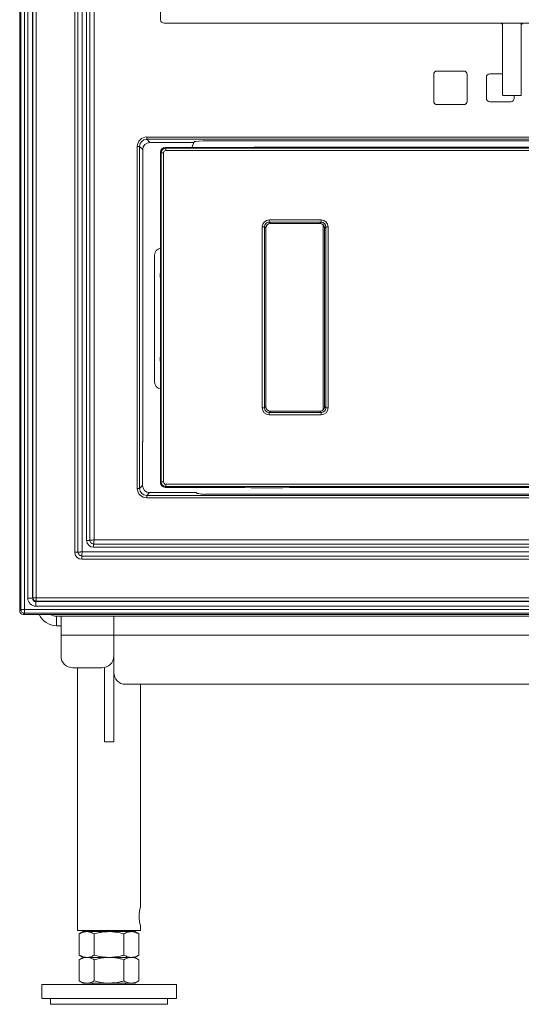
# Model space of a CAD drawing. Extents: x -5610 to -3475, y 810 to 3374.
# Drawn here: x -5610 to -5395, y 2202 to 2622 of the extents above; entities that cross this region are included whole.
import ezdxf

# ---------------------------------------------------------------- set-up
doc = ezdxf.new("R2010")
doc.units = 0
doc.header["$LTSCALE"] = 5
doc.layers.add('SLD-0', color=7, linetype='Continuous')
doc.styles.add('Brunner 2014', font='arial.ttf', dxfattribs={"height": 35})
doc.dimstyles.new('Brunner 2014', dxfattribs={"dimscale": 5, "dimtxt": 35, "dimasz": 5, "dimexe": 3.175, "dimexo": 0, "dimgap": 0.762, "dimtad": 1, "dimdec": 0, "dimrnd": 1e-08, "dimtxsty": 'Brunner 2014', "dimcen": 0.09, "dimdle": 10, "dimclrd": 7, "dimclre": 7, "dimclrt": 7, "dimadec": 1, "dimazin": 2, "dimtfac": 0.666667, "dimtdec": 0, "dimtmove": 0, "dimatfit": 3, "dimldrblk": 'Filled-1', "dimfxl": 1, "dimtolj": 1, "dimlwd": 5, "dimlwe": 5, "dimarcsym": 0})

# ---------------------------------------------------------------- blocks, each defined once
blk = doc.blocks.new('*D77')
at = {"layer": 'Defpoints', "color": 0, "lineweight": 5}
for p in [(-5547.51, 2567.54), (-5105.13, 2567.54), (-5251.5, 2422.54)]:
    blk.add_point(p, dxfattribs=at)
at = {"layer": 'SLD-0', "color": 7, "linetype": 'Continuous', "lineweight": 5}
for p, q in [((-5547.51, 2567.54), (-5089.25, 2567.54)), ((-5105.13, 2447.54), (-5105.13, 2542.54)), ((-5251.5, 2422.54), (-5089.25, 2422.54))]:
    blk.add_line(p, q, dxfattribs=at)
at = {"layer": 'SLD-0', "color": 7, "lineweight": 5}
for points in [[(-5109.29, 2542.54), (-5100.96, 2542.54), (-5105.13, 2567.54)], [(-5109.29, 2447.54), (-5100.96, 2447.54), (-5105.13, 2422.54)]]:
    blk.add_solid(points, dxfattribs=at)
at = {"layer": 'SLD-0', "color": 7, "lineweight": 5, "insert": (-5144.68, 2494.67), "char_height": 35, "attachment_point": 2, "rotation": 90, "style": 'Brunner 2014'}
blk.add_mtext('\\A1;145', dxfattribs=at)
blk = doc.blocks.new('Filled-1')
at = {"color": 0}
for p, q in [((0, 0), (-1, 0.167)), ((-1, 0.167), (-1, -0.167)), ((-1, 0), (0, 0)), ((-1, -0.167), (0, 0))]:
    blk.add_line(p, q, dxfattribs=at)
at = {"color": 0, "flags": 128}
blk.add_lwpolyline([(-1, -0.167), (0, 0), (-1, 0.167), (-1, -0.167)], dxfattribs=at)
at = {"color": 0}
blk.add_solid([(-1, -0.167), (0, 0), (-1, 0.167), (-1, -0.167)], dxfattribs=at)

msp = doc.modelspace()

# ---------------------------------------------------------------- linework, layer by layer
at = {"color": 30, "linetype": 'Continuous', "lineweight": 5}
for p, q in [((-5609.63, 3157.21), (-5609.63, 2369.86)), ((-5609.09, 2370.4), (-5609.09, 3156.67)), ((-5607.6, 3156.67), (-5607.6, 2370.4)), ((-5606.15, 2375.31), (-5606.15, 3151.76)), ((-5604.17, 3151.76), (-5604.17, 2375.31)), ((-5604.03, 2375.44), (-5604.03, 3151.63)), ((-5602.55, 3151.63), (-5602.55, 2375.44)), ((-5586.11, 2394.86), (-5586.11, 3132.21)), ((-5584.75, 2394.86), (-5584.75, 3132.21)), ((-5582.95, 3132.02), (-5582.95, 2395.05)), ((-5581.03, 2399.94), (-5581.03, 3127.13)), ((-5579.67, 2399.94), (-5579.67, 2782.43)), ((-5577.87, 2782.43), (-5577.87, 2400.13)), ((-5581.03, 2399.94), (-5579.67, 2399.94)), ((-5578.06, 2398.32), (-5578.06, 2396.97)), ((-5220.86, 2398.32), (-5578.06, 2398.32)), ((-5577.87, 2400.13), (-5221.05, 2400.13)), ((-5586.11, 2394.86), (-5584.75, 2394.86)), ((-5582.95, 2395.05), (-5215.97, 2395.05)), ((-5220.86, 2396.97), (-5578.06, 2396.97)), ((-5583.14, 2393.24), (-5583.14, 2391.89)), ((-5215.78, 2393.24), (-5583.14, 2393.24)), ((-5215.78, 2391.89), (-5583.14, 2391.89)), ((-5606.15, 2375.31), (-5604.17, 2375.31)), ((-5604.17, 2375.31), (-5604.03, 2375.44)), ((-5604.03, 2375.44), (-5602.55, 2375.44)), ((-5602.55, 2373.96), (-5602.69, 2373.82)), ((-5602.69, 2373.82), (-5196.23, 2373.82)), ((-5602.69, 2373.82), (-5602.69, 2371.84)), ((-5602.55, 2375.44), (-5602.55, 2373.96)), ((-5602.55, 2375.44), (-5196.37, 2375.44)), ((-5196.37, 2373.96), (-5602.55, 2373.96)), ((-5609.63, 2369.86), (-5609.09, 2370.4)), ((-5609.09, 2370.4), (-5607.6, 2370.4)), ((-5607.6, 2368.91), (-5608.14, 2368.37)), ((-5607.6, 2370.4), (-5191.32, 2370.4)), ((-5607.6, 2370.4), (-5607.6, 2368.91)), ((-5191.32, 2368.91), (-5607.6, 2368.91)), ((-5196.23, 2371.84), (-5602.69, 2371.84)), ((-5608.14, 2368.37), (-5190.78, 2368.37))]:
    msp.add_line(p, q, dxfattribs=at)
at = {"color": 7, "linetype": 'Continuous', "lineweight": 5}
for p, q in [((-5549.47, 2622.02), (-5549.47, 2663.9)), ((-5250.96, 2620.54), (-5547.99, 2620.54)), ((-5403.47, 2620.54), (-5403.47, 2619.66)), ((-5403.47, 2620.54), (-5403.47, 2619.66)), ((-5403.47, 2619.66), (-5403.47, 2618.3)), ((-5403.47, 2618.3), (-5403.47, 2617.85)), ((-5403.47, 2618.3), (-5403.47, 2617.85)), ((-5403.47, 2617.85), (-5403.47, 2612.87)), ((-5403.47, 2617.85), (-5403.47, 2612.87)), ((-5403.46, 2620.54), (-5403.46, 2613.87)), ((-5403.46, 2620.54), (-5403.46, 2619.66)), ((-5403.46, 2620.54), (-5403.46, 2619.66)), ((-5403.46, 2619.66), (-5403.46, 2618.3)), ((-5403.46, 2618.3), (-5403.46, 2617.85)), ((-5403.46, 2618.3), (-5403.46, 2617.85)), ((-5403.46, 2617.85), (-5403.46, 2612.87)), ((-5403.46, 2617.85), (-5403.46, 2612.87)), ((-5395.47, 2619.66), (-5395.47, 2620.54)), ((-5395.47, 2618.3), (-5395.47, 2619.66)), ((-5395.47, 2617.85), (-5395.47, 2618.3)), ((-5395.47, 2612.87), (-5395.47, 2617.85)), ((-5395.46, 2613.87), (-5395.46, 2620.54)), ((-5395.46, 2619.66), (-5395.46, 2620.54)), ((-5395.46, 2618.3), (-5395.46, 2619.66)), ((-5395.46, 2617.85), (-5395.46, 2618.3)), ((-5395.46, 2612.87), (-5395.46, 2617.85)), ((-5403.46, 2613.87), (-5403.46, 2610.96)), ((-5403.46, 2612.87), (-5403.46, 2589.91)), ((-5403.46, 2612.87), (-5403.46, 2589.91)), ((-5395.46, 2610.96), (-5395.46, 2613.87)), ((-5395.46, 2589.91), (-5395.46, 2612.87)), ((-5431.46, 2600.12), (-5419.96, 2600.12)), ((-5432.87, 2587.21), (-5432.87, 2598.71)), ((-5418.54, 2598.71), (-5418.54, 2587.21)), ((-5410.37, 2588.46), (-5410.37, 2597.46)), ((-5408.96, 2598.87), (-5403.46, 2598.87)), ((-5395.66, 2589.71), (-5403.26, 2589.71)), ((-5398.54, 2589.71), (-5398.54, 2588.46)), ((-5419.96, 2585.79), (-5431.46, 2585.79)), ((-5399.96, 2587.04), (-5408.96, 2587.04)), ((-5555.41, 2571.98), (-5243.5, 2571.98)), ((-5555.41, 2571.98), (-5555.41, 2570.99)), ((-5243.5, 2570.99), (-5555.41, 2570.99)), ((-5555.41, 2570.99), (-5554.09, 2569.66)), ((-5559.41, 2422.08), (-5559.41, 2567.99)), ((-5559.41, 2567.99), (-5558.41, 2567.99)), ((-5558.41, 2567.99), (-5558.41, 2422.08)), ((-5557.08, 2566.66), (-5558.41, 2567.99)), ((-5557.08, 2442.04), (-5557.08, 2566.66)), ((-5554.09, 2569.66), (-5535.33, 2569.66)), ((-5522.94, 2567.54), (-5547.51, 2567.54)), ((-5547.51, 2567.54), (-5547.21, 2567.21)), ((-5547.21, 2567.21), (-5251.84, 2567.21)), ((-5251.85, 2566.21), (-5547.21, 2566.21)), ((-5536.18, 2567.54), (-5535.33, 2569.66)), ((-5535.33, 2569.66), (-5534.98, 2570.01)), ((-5528.99, 2570.31), (-5269.93, 2570.31)), ((-5549.2, 2565.22), (-5549.5, 2565.55)), ((-5549.5, 2565.55), (-5549.5, 2516.24)), ((-5549.2, 2565.22), (-5548.21, 2565.22)), ((-5549.2, 2424.85), (-5549.2, 2565.22)), ((-5548.21, 2565.22), (-5548.21, 2424.85)), ((-5506.07, 2456.45), (-5506.07, 2533.63)), ((-5506.07, 2533.63), (-5505.08, 2533.63)), ((-5505.08, 2533.63), (-5505.08, 2456.45)), ((-5504.54, 2533.1), (-5505.08, 2533.63)), ((-5504.54, 2456.97), (-5504.54, 2533.1)), ((-5504.52, 2533.1), (-5504.54, 2533.1)), ((-5504.52, 2456.97), (-5504.52, 2533.1)), ((-5503.12, 2536.58), (-5480.94, 2536.58)), ((-5480.93, 2535.59), (-5503.11, 2535.59)), ((-5503.11, 2535.59), (-5502.57, 2535.07)), ((-5481.06, 2535.04), (-5502.95, 2535.04)), ((-5502.57, 2535.07), (-5481.44, 2535.07)), ((-5502.56, 2535.05), (-5502.57, 2535.07)), ((-5502.56, 2535.05), (-5481.44, 2535.05)), ((-5481.44, 2535.07), (-5480.93, 2535.59)), ((-5481.44, 2535.05), (-5481.44, 2535.07)), ((-5480, 2455.6), (-5480, 2534.47)), ((-5479.49, 2533.1), (-5479.49, 2456.97)), ((-5479.47, 2533.1), (-5479.49, 2533.1)), ((-5478.96, 2533.63), (-5479.47, 2533.1)), ((-5479.47, 2533.1), (-5479.47, 2456.97)), ((-5478.96, 2456.45), (-5478.96, 2533.63)), ((-5478.96, 2533.63), (-5477.98, 2533.63)), ((-5477.98, 2533.63), (-5477.98, 2456.45)), ((-5552, 2467.44), (-5552, 2521.63)), ((-5549.5, 2480.57), (-5549.5, 2509.5)), ((-5549.5, 2473.83), (-5549.5, 2424.52)), ((-5505.08, 2456.45), (-5504.54, 2456.97)), ((-5504.52, 2456.97), (-5504.54, 2456.97)), ((-5479.47, 2456.97), (-5479.49, 2456.97)), ((-5479.47, 2456.97), (-5478.96, 2456.45)), ((-5506.07, 2456.45), (-5505.08, 2456.45)), ((-5480.94, 2453.49), (-5503.12, 2453.49)), ((-5502.57, 2455), (-5503.11, 2454.48)), ((-5503.11, 2454.48), (-5480.93, 2454.48)), ((-5502.95, 2455.04), (-5481.06, 2455.04)), ((-5502.57, 2455), (-5502.56, 2455.02)), ((-5481.44, 2455), (-5502.57, 2455)), ((-5481.44, 2455.02), (-5502.56, 2455.02)), ((-5481.44, 2455), (-5481.44, 2455.02)), ((-5480.93, 2454.48), (-5481.44, 2455)), ((-5478.96, 2456.45), (-5477.98, 2456.45)), ((-5557.2, 2441.93), (-5557.08, 2442.04)), ((-5557.2, 2423.29), (-5557.2, 2441.93)), ((-5549.5, 2424.52), (-5549.2, 2424.85)), ((-5549.2, 2424.85), (-5548.21, 2424.85)), ((-5547.21, 2423.86), (-5251.85, 2423.86)), ((-5559.41, 2422.08), (-5558.41, 2422.08)), ((-5558.41, 2422.08), (-5557.2, 2423.29)), ((-5554.2, 2420.3), (-5555.41, 2419.08)), ((-5534.22, 2420.3), (-5554.2, 2420.3)), ((-5547.21, 2422.86), (-5547.51, 2422.54)), ((-5547.51, 2422.54), (-5522.94, 2422.54)), ((-5251.84, 2422.86), (-5547.21, 2422.86)), ((-5533.88, 2419.96), (-5534.22, 2420.3)), ((-5530.52, 2419.63), (-5530.52, 2419.57)), ((-5530.52, 2419.63), (-5268.39, 2419.63)), ((-5268.39, 2419.57), (-5530.52, 2419.57)), ((-5555.41, 2419.08), (-5243.5, 2419.08)), ((-5555.41, 2419.08), (-5555.41, 2418.09)), ((-5243.5, 2418.09), (-5555.41, 2418.09)), ((-5593.96, 2367.54), (-5593.96, 2363.54)), ((-5593.96, 2367.54), (-5591.96, 2367.54)), ((-5591.96, 2359.54), (-5591.96, 2367.54)), ((-5591.96, 2367.54), (-5569.46, 2367.54)), ((-5569.46, 2367.54), (-5569.46, 2359.54)), ((-5569.46, 2367.54), (-5229.46, 2367.54)), ((-5593.96, 2363.54), (-5591.96, 2363.54)), ((-5569.46, 2359.54), (-5591.96, 2359.54)), ((-5591.96, 2350.54), (-5591.96, 2359.54)), ((-5569.46, 2359.54), (-5569.46, 2350.54)), ((-5569.46, 2359.54), (-5229.46, 2359.54)), ((-5569.46, 2350.54), (-5569.46, 2314.04)), ((-5574.46, 2345.54), (-5586.96, 2345.54)), ((-5584.91, 2345.54), (-5584.91, 2233.54)), ((-5573.46, 2345.64), (-5573.46, 2314.04)), ((-5234.46, 2338.54), (-5564.46, 2338.54)), ((-5558.01, 2243.54), (-5558.01, 2338.54)), ((-5569.46, 2314.04), (-5573.46, 2314.04)), ((-5558.01, 2233.54), (-5558.01, 2235.59)), ((-5584.91, 2233.54), (-5558.01, 2233.54)), ((-5582.46, 2233.04), (-5584.16, 2232.05)), ((-5584.16, 2232.05), (-5584.16, 2223.02)), ((-5580.99, 2233.04), (-5582.46, 2233.04)), ((-5571.46, 2233.04), (-5580.99, 2233.04)), ((-5578.46, 2233.54), (-5578.46, 2233.04)), ((-5577.81, 2232.05), (-5577.81, 2223.02)), ((-5561.93, 2233.04), (-5571.46, 2233.04)), ((-5565.11, 2232.05), (-5565.11, 2223.02)), ((-5564.46, 2233.04), (-5564.46, 2233.54)), ((-5560.46, 2233.04), (-5561.93, 2233.04)), ((-5558.76, 2232.05), (-5560.46, 2233.04)), ((-5558.76, 2232.05), (-5558.76, 2223.02)), ((-5584.16, 2223.02), (-5582.46, 2222.04)), ((-5582.46, 2222.04), (-5584.16, 2221.05)), ((-5580.99, 2222.04), (-5582.46, 2222.04)), ((-5571.46, 2222.04), (-5580.99, 2222.04)), ((-5561.93, 2222.04), (-5571.46, 2222.04)), ((-5560.46, 2222.04), (-5561.93, 2222.04)), ((-5560.46, 2222.04), (-5558.76, 2223.02)), ((-5558.76, 2221.05), (-5560.46, 2222.04)), ((-5584.16, 2221.05), (-5584.16, 2212.02)), ((-5577.81, 2221.05), (-5577.81, 2212.02)), ((-5565.11, 2221.05), (-5565.11, 2212.02)), ((-5558.76, 2221.05), (-5558.76, 2212.02)), ((-5600.21, 2210.54), (-5600.21, 2204.54)), ((-5542.71, 2210.54), (-5600.21, 2210.54)), ((-5584.16, 2212.02), (-5582.46, 2211.04)), ((-5580.99, 2211.04), (-5582.46, 2211.04)), ((-5571.46, 2211.04), (-5580.99, 2211.04)), ((-5578.46, 2211.04), (-5578.46, 2210.54)), ((-5561.93, 2211.04), (-5571.46, 2211.04)), ((-5564.46, 2210.54), (-5564.46, 2211.04)), ((-5560.46, 2211.04), (-5561.93, 2211.04)), ((-5560.46, 2211.04), (-5558.76, 2212.02)), ((-5542.71, 2204.54), (-5542.71, 2210.54)), ((-5542.71, 2204.54), (-5600.21, 2204.54)), ((-5596.46, 2204.54), (-5596.46, 2202.04)), ((-5596.46, 2202.04), (-5546.46, 2202.04)), ((-5546.46, 2202.04), (-5546.46, 2204.54))]:
    msp.add_line(p, q, dxfattribs=at)
at = {"color": 7, "linetype": 'Continuous', "lineweight": 5, "flags": 128}
for points in [[(-5404.09, 2620.54), (-5403.64, 2620.17), (-5403.46, 2620.04)], [(-5395.46, 2620.04), (-5395.28, 2620.17), (-5394.83, 2620.54)]]:
    msp.add_lwpolyline(points, dxfattribs=at)
at = {"color": 7, "linetype": 'Continuous', "lineweight": 5}
for centre, radius, start, end in [((-5431.46, 2598.71), 1.41, 90, 180), ((-5419.96, 2598.71), 1.41, 0, 90), ((-5408.96, 2597.46), 1.41, 90, 180), ((-5431.46, 2587.21), 1.41, 180, 270), ((-5419.96, 2587.21), 1.41, 270, 0), ((-5408.96, 2588.46), 1.41, 180, 270), ((-5403.26, 2589.91), 0.2, 180, 270), ((-5403.26, 2589.91), 0.2, 180, 270), ((-5399.96, 2588.46), 1.41, 270, 0), ((-5395.66, 2589.91), 0.2, 270, 0), ((-5554.08, 2566.65), 3.01, 90.1836, 179.8164), ((-5496.62, 2566.43), 50.59, 179.1174, 180.2437), ((-5445.42, 2536.39), 57.7, 179.8087, 180.7867), ((-5423.24, 2536.39), 57.7, 179.8087, 180.7867), ((-5445.42, 2453.68), 57.7, 179.2133, 180.1913), ((-5423.24, 2453.68), 57.7, 179.2133, 180.1913), ((-5496.62, 2423.64), 50.59, 179.7563, 180.8826), ((-5593.96, 2371.54), 8, 203.344, 270), ((-5593.96, 2371.54), 4, 232.4198, 270), ((-5586.96, 2350.54), 5, 180, 270), ((-5574.46, 2350.54), 5, 270, 0), ((-5564.46, 2343.54), 5, 180, 270), ((-5544.88, 2239.54), 13.72, 163.0562, 196.7132)]:
    msp.add_arc(centre, radius, start, end, dxfattribs=at)
at = {"color": 30, "linetype": 'Continuous', "lineweight": 5}
for centre, radius, start, end in [((-5602.52, 2375.48), 1.52, 181.2893, 268.7107), ((-5607.58, 2370.42), 1.51, 180.7299, 269.2701)]:
    msp.add_arc(centre, radius, start, end, dxfattribs=at)
at = {"color": 7, "linetype": 'Continuous', "lineweight": 5}
for centre, major_axis, ratio, start_param, end_param in [((-5547.96, 2622.05), (1.08, 1.08), 0.980815, 2.36585, 3.917276), ((-5547.96, 2622.05), (1.08, 1.08), 0.980815, 2.36588, 3.917306), ((-5555.4, 2567.98), (2.84, -2.84), 0.997265, 2.357564, 3.925621), ((-5555.4, 2567.98), (2.13, -2.13), 0.995452, 2.357564, 3.925621), ((-5547.49, 2565.52), (-1.43, 1.43), 0.989133, 5.504128, 7.063998), ((-5547.2, 2565.21), (1.8, -0.87), 0.999513, 2.026415, 3.586284), ((-5547.2, 2565.21), (-0.714, 0.715), 0.989133, 5.504128, 7.063998), ((-5528.99, 2569.99), (6, 0), 0.052408, 1.570796, 3.089233), ((-5503.03, 2533.53), (-2.19, 2.19), 0.970288, 5.513184, 7.053822), ((-5503.02, 2533.53), (1.51, -1.49), 0.942221, 2.367244, 3.907882), ((-5502.47, 2533), (1.51, -1.49), 0.942221, 2.367244, 3.907882), ((-5481.54, 2533), (1.49, 1.51), 0.943163, 5.508436, 7.049074), ((-5481.03, 2533.53), (2.19, 2.19), 0.970288, 5.512549, 7.053187), ((-5481.02, 2533.53), (1.49, 1.51), 0.943163, 5.508436, 7.049074), ((-5548.96, 2521.53), (-2.19, 2.19), 0.970288, 5.662437, 7.053504), ((-5548.96, 2467.54), (-2.19, -2.19), 0.970288, 5.512866, 6.903933), ((-5502.47, 2457.07), (1.51, 1.49), 0.942221, 2.375303, 3.915941), ((-5481.54, 2457.07), (-1.49, 1.51), 0.943163, 2.375704, 3.916342), ((-5503.03, 2456.54), (2.19, 2.19), 0.970288, 2.370956, 3.911594), ((-5503.02, 2456.54), (1.51, 1.49), 0.942221, 2.375303, 3.915941), ((-5481.03, 2456.54), (-2.19, 2.19), 0.970288, 2.371591, 3.912229), ((-5481.02, 2456.54), (-1.49, 1.51), 0.943163, 2.375704, 3.916342), ((-5547.49, 2424.55), (1.43, 1.43), 0.989133, 2.36078, 3.92065), ((-5547.2, 2424.86), (1.8, 0.87), 0.999513, 2.696901, 4.256771), ((-5547.2, 2424.86), (0.714, 0.715), 0.989133, 2.36078, 3.92065), ((-5555.4, 2422.09), (2.84, 2.84), 0.997265, 2.357564, 3.925621), ((-5555.4, 2422.09), (2.13, 2.13), 0.995452, 2.357564, 3.925621), ((-5554.2, 2423.3), (2.12, -2.12), 0.999091, 3.92836, 5.496418), ((-5530.89, 2419.97), (3, 0), 0.052408, 3.193953, 3.818643), ((-5531.24, 2420.32), (3.09, -0.19), 0.237134, 4.027565, 4.960125)]:
    msp.add_ellipse(centre, major_axis=major_axis, ratio=ratio, start_param=start_param, end_param=end_param, dxfattribs=at)
at = {"color": 30, "linetype": 'Continuous', "lineweight": 5}
for centre, major_axis, ratio, start_param, end_param in [((-5578, 2400), (-2.16, -2.16), 0.980815, 5.507472, 7.058898), ((-5583.08, 2394.91), (-2.16, -2.16), 0.980815, 5.507472, 7.058898), ((-5602.62, 2375.37), (-2.52, -2.52), 0.980815, 5.507472, 7.058898), ((-5602.62, 2375.37), (1.14, 1.14), 0.933514, 2.36588, 3.917306), ((-5608.12, 2369.87), (-1.07, -1.07), 0.989133, 5.50325, 7.06312)]:
    msp.add_ellipse(centre, major_axis=major_axis, ratio=ratio, start_param=start_param, end_param=end_param, dxfattribs=at)
at = {"color": 7, "linetype": 'Continuous', "lineweight": 5}
for points, knots in [([(-5276.07, 2567.54), (-5277.41, 2567.55), (-5279.65, 2567.56), (-5282.74, 2567.63), (-5291.79, 2567.7), (-5328.94, 2567.57), (-5386.61, 2567.68), (-5447.79, 2567.63), (-5483.57, 2567.67), (-5501.47, 2567.63), (-5512.2, 2567.56), (-5519.36, 2567.54), (-5522.94, 2567.54)], [0, 0, 0, 0, 0.016282, 0.027281, 0.038313, 0.126311, 0.478299, 0.739108, 0.869512, 0.913001, 0.956511, 1, 1, 1, 1]), ([(-5549.5, 2516.24), (-5549.51, 2515.9), (-5549.51, 2515.18), (-5549.56, 2514.19), (-5549.6, 2513.31), (-5549.6, 2512.44), (-5549.56, 2511.44), (-5549.51, 2510.46), (-5549.5, 2509.67), (-5549.5, 2509.5)], [0, 0, 0, 0, 0.143266, 0.303754, 0.464191, 0.549591, 0.66366, 0.929265, 1, 1, 1, 1]), ([(-5549.5, 2480.57), (-5549.51, 2480.23), (-5549.51, 2479.51), (-5549.56, 2478.5), (-5549.6, 2477.61), (-5549.6, 2476.73), (-5549.56, 2475.74), (-5549.51, 2474.78), (-5549.5, 2474), (-5549.5, 2473.83)], [0, 0, 0, 0, 0.1432047, 0.3061596, 0.4690568, 0.5547668, 0.6711449, 0.927357, 1, 1, 1, 1]), ([(-5522.94, 2422.54), (-5521.6, 2422.52), (-5519.36, 2422.51), (-5516.26, 2422.44), (-5507.21, 2422.37), (-5470.07, 2422.51), (-5412.39, 2422.39), (-5351.21, 2422.44), (-5315.42, 2422.4), (-5297.53, 2422.44), (-5286.81, 2422.51), (-5279.65, 2422.53), (-5276.07, 2422.54)], [0, 0, 0, 0, 0.0162816, 0.0272813, 0.0383133, 0.1263108, 0.4782987, 0.7391076, 0.869512, 0.9130011, 0.9565109, 1, 1, 1, 1]), ([(-5584.16, 2232.05), (-5583.65, 2232.33), (-5582.6, 2232.88), (-5581.53, 2232.98), (-5580.99, 2233.04)], [0, 0, 0, 0, 0.495458, 1, 1, 1, 1]), ([(-5580.99, 2233.04), (-5580.91, 2233.03), (-5580.59, 2233.03), (-5580.02, 2232.96), (-5579.28, 2232.75), (-5578.54, 2232.45), (-5578.05, 2232.19), (-5577.81, 2232.05)], [0, 0, 0, 0, 0.070062, 0.299817, 0.530834, 0.765027, 1, 1, 1, 1]), ([(-5577.81, 2232.05), (-5577.05, 2232.25), (-5575.52, 2232.66), (-5573.39, 2232.98), (-5572.03, 2233.02), (-5571.46, 2233.04)], [0, 0, 0, 0, 0.366205, 0.735556, 1, 1, 1, 1]), ([(-5571.46, 2233.04), (-5569.85, 2232.92), (-5567.7, 2232.77), (-5565.63, 2232.2), (-5565.11, 2232.05)], [0, 0, 0, 0, 0.747436, 1, 1, 1, 1]), ([(-5565.11, 2232.05), (-5564.59, 2232.33), (-5563.55, 2232.88), (-5562.48, 2232.98), (-5561.93, 2233.04)], [0, 0, 0, 0, 0.495458, 1, 1, 1, 1]), ([(-5561.93, 2233.04), (-5561.86, 2233.03), (-5561.29, 2233.02), (-5560.21, 2232.81), (-5559.25, 2232.31), (-5558.76, 2232.05)], [0, 0, 0, 0, 0.070096, 0.530788, 1, 1, 1, 1]), ([(-5580.99, 2222.04), (-5581.06, 2222.04), (-5581.63, 2222.05), (-5582.71, 2222.26), (-5583.67, 2222.76), (-5584.16, 2223.02)], [0, 0, 0, 0, 0.070096, 0.530788, 1, 1, 1, 1]), ([(-5584.16, 2221.05), (-5583.65, 2221.33), (-5582.6, 2221.88), (-5581.53, 2221.98), (-5580.99, 2222.04)], [0, 0, 0, 0, 0.495458, 1, 1, 1, 1]), ([(-5577.81, 2223.02), (-5578.07, 2222.88), (-5578.58, 2222.6), (-5579.37, 2222.29), (-5580.17, 2222.08), (-5580.71, 2222.05), (-5580.99, 2222.04)], [0, 0, 0, 0, 0.247269, 0.495363, 0.746874, 1, 1, 1, 1]), ([(-5580.99, 2222.04), (-5580.91, 2222.03), (-5580.59, 2222.03), (-5580.02, 2221.96), (-5579.28, 2221.75), (-5578.54, 2221.45), (-5578.05, 2221.19), (-5577.81, 2221.05)], [0, 0, 0, 0, 0.070062, 0.299817, 0.530834, 0.765027, 1, 1, 1, 1]), ([(-5571.46, 2222.04), (-5572.03, 2222.05), (-5573.38, 2222.09), (-5575.51, 2222.41), (-5577.04, 2222.81), (-5577.81, 2223.02)], [0, 0, 0, 0, 0.264443, 0.630356, 1, 1, 1, 1]), ([(-5577.81, 2221.05), (-5577.05, 2221.25), (-5575.52, 2221.66), (-5573.39, 2221.98), (-5572.03, 2222.02), (-5571.46, 2222.04)], [0, 0, 0, 0, 0.366205, 0.735556, 1, 1, 1, 1]), ([(-5565.11, 2223.02), (-5565.63, 2222.87), (-5567.7, 2222.3), (-5569.85, 2222.15), (-5571.46, 2222.04)], [0, 0, 0, 0, 0.2525637, 1, 1, 1, 1]), ([(-5571.46, 2222.04), (-5569.85, 2221.92), (-5567.7, 2221.77), (-5565.63, 2221.2), (-5565.11, 2221.05)], [0, 0, 0, 0, 0.747436, 1, 1, 1, 1]), ([(-5561.93, 2222.04), (-5562.01, 2222.04), (-5562.58, 2222.05), (-5563.65, 2222.26), (-5564.62, 2222.76), (-5565.11, 2223.02)], [0, 0, 0, 0, 0.070096, 0.530788, 1, 1, 1, 1]), ([(-5565.11, 2221.05), (-5564.59, 2221.33), (-5563.55, 2221.88), (-5562.48, 2221.98), (-5561.93, 2222.04)], [0, 0, 0, 0, 0.495458, 1, 1, 1, 1]), ([(-5558.76, 2223.02), (-5559.27, 2222.74), (-5560.31, 2222.19), (-5561.39, 2222.09), (-5561.93, 2222.04)], [0, 0, 0, 0, 0.495458, 1, 1, 1, 1]), ([(-5561.93, 2222.04), (-5561.86, 2222.03), (-5561.29, 2222.02), (-5560.21, 2221.81), (-5559.25, 2221.31), (-5558.76, 2221.05)], [0, 0, 0, 0, 0.070096, 0.530788, 1, 1, 1, 1]), ([(-5580.99, 2211.04), (-5581.06, 2211.04), (-5581.63, 2211.05), (-5582.71, 2211.26), (-5583.67, 2211.76), (-5584.16, 2212.02)], [0, 0, 0, 0, 0.070096, 0.530788, 1, 1, 1, 1]), ([(-5577.81, 2212.02), (-5578.07, 2211.88), (-5578.58, 2211.6), (-5579.37, 2211.29), (-5580.17, 2211.08), (-5580.71, 2211.05), (-5580.99, 2211.04)], [0, 0, 0, 0, 0.247269, 0.495363, 0.746874, 1, 1, 1, 1]), ([(-5571.46, 2211.04), (-5572.03, 2211.05), (-5573.38, 2211.09), (-5575.51, 2211.41), (-5577.04, 2211.81), (-5577.81, 2212.02)], [0, 0, 0, 0, 0.264443, 0.630356, 1, 1, 1, 1]), ([(-5565.11, 2212.02), (-5565.63, 2211.87), (-5567.7, 2211.3), (-5569.85, 2211.15), (-5571.46, 2211.04)], [0, 0, 0, 0, 0.2525637, 1, 1, 1, 1]), ([(-5561.93, 2211.04), (-5562.01, 2211.04), (-5562.58, 2211.05), (-5563.65, 2211.26), (-5564.62, 2211.76), (-5565.11, 2212.02)], [0, 0, 0, 0, 0.070096, 0.530788, 1, 1, 1, 1]), ([(-5558.76, 2212.02), (-5559.27, 2211.74), (-5560.31, 2211.19), (-5561.39, 2211.09), (-5561.93, 2211.04)], [0, 0, 0, 0, 0.495458, 1, 1, 1, 1])]:
    msp.add_open_spline(points, degree=3, knots=knots, dxfattribs=at)
at = {"color": 30, "linetype": 'Continuous', "lineweight": 5}
for points, knots in [([(-5577.87, 2400.13), (-5578.08, 2400.11), (-5578.46, 2400.07), (-5578.98, 2400.01), (-5579.39, 2399.97), (-5579.58, 2399.95), (-5579.67, 2399.94)], [0, 0, 0, 0, 0.2909508, 0.5005851, 0.7608604, 1, 1, 1, 1]), ([(-5578.06, 2398.32), (-5578.26, 2398.37), (-5578.56, 2398.45), (-5578.88, 2398.64), (-5579.01, 2398.75), (-5579.08, 2398.8), (-5579.11, 2398.83), (-5579.12, 2398.84), (-5579.13, 2398.85), (-5579.13, 2398.85), (-5579.13, 2398.86), (-5579.13, 2398.86), (-5579.14, 2398.86), (-5579.14, 2398.86), (-5579.14, 2398.86), (-5579.14, 2398.86), (-5579.14, 2398.86), (-5579.14, 2398.86), (-5579.14, 2398.86), (-5579.14, 2398.86), (-5579.27, 2399), (-5579.53, 2399.35), (-5579.62, 2399.73), (-5579.67, 2399.94)], [0, 0, 0, 0, 0.266448, 0.386059, 0.443797, 0.472296, 0.48647, 0.493541, 0.497073, 0.498837, 0.49972, 0.500161, 0.500381, 0.500491, 0.500547, 0.500574, 0.500588, 0.500595, 0.500602, 0.500606, 0.50061, 0.733539, 1, 1, 1, 1]), ([(-5577.87, 2400.13), (-5577.89, 2399.91), (-5577.93, 2399.53), (-5577.98, 2399.02), (-5578.03, 2398.6), (-5578.05, 2398.41), (-5578.06, 2398.32)], [0, 0, 0, 0, 0.290936, 0.500585, 0.760852, 1, 1, 1, 1]), ([(-5582.95, 2395.05), (-5583.17, 2395.02), (-5583.54, 2394.99), (-5584.06, 2394.93), (-5584.48, 2394.89), (-5584.66, 2394.87), (-5584.75, 2394.86)], [0, 0, 0, 0, 0.290951, 0.500585, 0.76086, 1, 1, 1, 1]), ([(-5583.14, 2393.24), (-5583.34, 2393.29), (-5583.64, 2393.37), (-5583.96, 2393.56), (-5584.09, 2393.66), (-5584.16, 2393.72), (-5584.19, 2393.75), (-5584.2, 2393.76), (-5584.21, 2393.77), (-5584.21, 2393.77), (-5584.22, 2393.78), (-5584.22, 2393.78), (-5584.22, 2393.78), (-5584.22, 2393.78), (-5584.22, 2393.78), (-5584.22, 2393.78), (-5584.22, 2393.78), (-5584.22, 2393.78), (-5584.22, 2393.78), (-5584.22, 2393.78), (-5584.35, 2393.91), (-5584.61, 2394.26), (-5584.7, 2394.65), (-5584.75, 2394.86)], [0, 0, 0, 0, 0.266448, 0.386059, 0.443797, 0.472296, 0.48647, 0.493541, 0.497073, 0.498837, 0.49972, 0.500161, 0.500381, 0.500491, 0.500547, 0.500574, 0.500588, 0.500595, 0.500602, 0.500606, 0.50061, 0.733539, 1, 1, 1, 1]), ([(-5582.95, 2395.05), (-5582.97, 2394.83), (-5583.01, 2394.45), (-5583.06, 2393.94), (-5583.11, 2393.52), (-5583.13, 2393.33), (-5583.14, 2393.24)], [0, 0, 0, 0, 0.290936, 0.500585, 0.760852, 1, 1, 1, 1])]:
    msp.add_open_spline(points, degree=3, knots=knots, dxfattribs=at)

# ---------------------------------------------------------------- dimensions: what is measured, and where the dimension line sits
at = {"layer": 'SLD-0', "color": 7, "lineweight": 5}
dim = msp.add_linear_dim(base=(-5105.13, 2567.54), p1=(-5251.5, 2422.54), p2=(-5547.51, 2567.54), angle=90, dimstyle='Brunner 2014', dxfattribs=at)
dim.commit()
dim.dimension.update_dxf_attribs({"geometry": '*D77', "text_midpoint": (-5105.13, 2494.67), "dimtype": 160})

doc.saveas('drawing.dxf')
